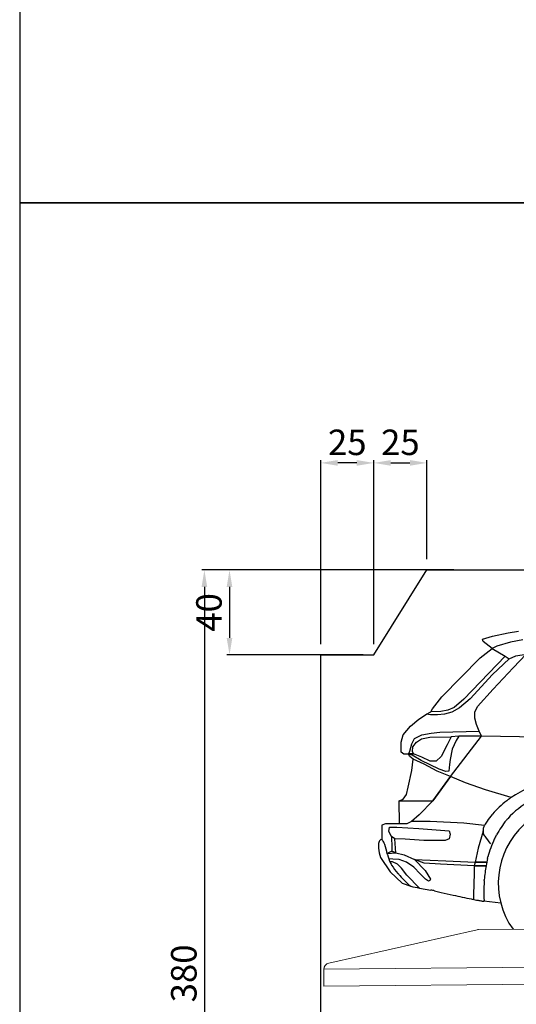
# Model space of a CAD drawing. Units: millimetres. Extents: x -18106 to -8699, y -3258 to 7829.
# Drawn here: x -18106 to -17872, y 1482 to 1945 of the extents above; entities that cross this region are included whole.
import ezdxf

# ---------------------------------------------------------------- set-up
doc = ezdxf.new("R2010")
doc.units = ezdxf.units.MM
doc.linetypes.add('(01) 130$0$A-AV-P00-10$0${ Origin Line }', pattern=[0])
doc.styles.get("Standard").update_dxf_attribs({"font": 'arial.ttf'})
doc.dimstyles.new('parkolay', dxfattribs={"dimtxt": 12, "dimasz": 8, "dimexe": 1.25, "dimexo": 5, "dimgap": 2, "dimtad": 1, "dimdec": 0, "dimtxsty": 'Standard', "dimcen": 8, "dimclrd": 252, "dimclre": 252, "dimclrt": 42, "dimadec": 0, "dimazin": 0, "dimtfac": 1, "dimtdec": 0, "dimtmove": 0, "dimatfit": 3, "dimfxl": 1, "dimarcsym": 1})

# ---------------------------------------------------------------- blocks, each defined once
blk = doc.blocks.new('*D95')
at = {"color": 252, "lineweight": -2, "transparency": 16777216}
for p, q in [((-17901.17, 1686.3), (-18019.83, 1686.3)), ((-18018.58, 1678.3), (-18018.58, 1314.3)), ((-17968.81, 1306.3), (-18019.83, 1306.3))]:
    blk.add_line(p, q, dxfattribs=at)
at = {"color": 252, "transparency": 16777216}
for points in [[(-18019.91, 1678.3), (-18017.25, 1678.3), (-18018.58, 1686.3)], [(-18019.91, 1314.3), (-18017.25, 1314.3), (-18018.58, 1306.3)]]:
    blk.add_solid(points, dxfattribs=at)
at = {"layer": 'Defpoints', "color": 0, "transparency": 16777216}
for p in [(-17896.17, 1686.3), (-18018.58, 1306.3), (-17963.81, 1306.3)]:
    blk.add_point(p, dxfattribs=at)
at = {"color": 42, "transparency": 16777216, "insert": (-18026.71, 1496.3), "char_height": 12, "attachment_point": 5, "rotation": 90}
blk.add_mtext('380', dxfattribs=at)
blk = doc.blocks.new('*D64')
at = {"color": 252, "lineweight": -2, "transparency": 16777216}
for p, q in [((-17963.81, 1651.3), (-17963.81, 1737.95)), ((-17946.81, 1736.7), (-17955.81, 1736.7)), ((-17938.81, 1651.3), (-17938.81, 1737.95))]:
    blk.add_line(p, q, dxfattribs=at)
at = {"color": 252, "transparency": 16777216}
for points in [[(-17955.81, 1738.04), (-17955.81, 1735.37), (-17963.81, 1736.7)], [(-17946.81, 1738.04), (-17946.81, 1735.37), (-17938.81, 1736.7)]]:
    blk.add_solid(points, dxfattribs=at)
at = {"layer": 'Defpoints', "color": 0, "transparency": 16777216}
for p in [(-17963.81, 1736.7), (-17963.81, 1646.3), (-17938.81, 1646.3)]:
    blk.add_point(p, dxfattribs=at)
at = {"color": 42, "transparency": 16777216, "insert": (-17951.31, 1744.83), "char_height": 12, "attachment_point": 5}
blk.add_mtext('25', dxfattribs=at)
blk = doc.blocks.new('*D65')
at = {"color": 252, "lineweight": -2, "transparency": 16777216}
for p, q in [((-17938.81, 1651.3), (-17938.81, 1737.95)), ((-17930.81, 1736.7), (-17921.81, 1736.7)), ((-17913.81, 1691.3), (-17913.81, 1737.95))]:
    blk.add_line(p, q, dxfattribs=at)
at = {"color": 252, "transparency": 16777216}
for points in [[(-17930.81, 1738.04), (-17930.81, 1735.37), (-17938.81, 1736.7)], [(-17921.81, 1738.04), (-17921.81, 1735.37), (-17913.81, 1736.7)]]:
    blk.add_solid(points, dxfattribs=at)
at = {"layer": 'Defpoints', "color": 0, "transparency": 16777216}
for p in [(-17913.81, 1736.7), (-17913.81, 1686.3), (-17938.81, 1646.3)]:
    blk.add_point(p, dxfattribs=at)
at = {"color": 42, "transparency": 16777216, "insert": (-17926.31, 1744.83), "char_height": 12, "attachment_point": 5}
blk.add_mtext('25', dxfattribs=at)
blk = doc.blocks.new('*D69')
at = {"color": 252, "lineweight": -2, "transparency": 16777216}
for p, q in [((-17918.81, 1686.3), (-18008, 1686.3)), ((-18006.75, 1678.3), (-18006.75, 1654.3)), ((-17943.81, 1646.3), (-18008, 1646.3))]:
    blk.add_line(p, q, dxfattribs=at)
at = {"color": 252, "transparency": 16777216}
for points in [[(-18008.09, 1678.3), (-18005.42, 1678.3), (-18006.75, 1686.3)], [(-18008.09, 1654.3), (-18005.42, 1654.3), (-18006.75, 1646.3)]]:
    blk.add_solid(points, dxfattribs=at)
at = {"layer": 'Defpoints', "color": 0, "transparency": 16777216}
for p in [(-17913.81, 1686.3), (-18006.75, 1646.3), (-17938.81, 1646.3)]:
    blk.add_point(p, dxfattribs=at)
at = {"color": 42, "transparency": 16777216, "insert": (-18014.88, 1666.3), "char_height": 12, "attachment_point": 5, "rotation": 90}
blk.add_mtext('40', dxfattribs=at)
blk = doc.blocks.new('Parkist_11_22_h_380_yan')
at = {"color": 40, "linetype": 'Continuous', "lineweight": 15, "true_color": 0xfdbd3e}
for p, q in [((332.1, 413.08), (-31.16, 409.62)), ((-101.72, 393.85), (-31.79, 409.55)), ((-104.06, 390.89), (-103.99, 383.63)), ((-103.99, 383.63), (-103.98, 383.03)), ((9.81, 384.11), (-103.98, 383.03))]:
    blk.add_line(p, q, dxfattribs=at)
at = {"color": 40, "linetype": '(01) 130$0$A-AV-P00-10$0${ Origin Line }', "lineweight": 15, "true_color": 0xfdbd3e}
blk.add_line((409.64, 395.82), (-104.06, 390.92), dxfattribs=at)
at = {"color": 40, "linetype": 'Continuous', "lineweight": 15, "true_color": 0xfdbd3e}
for centre, start, end in [((-31.13, 406.62), 90.546, 102.6543), ((-101.06, 390.92), 102.6543, 180.546)]:
    blk.add_arc(centre, 3, start, end, dxfattribs=at)
blk = doc.blocks.new('380 cars')
at = {"color": 251}
for p, q in [((-17.94, 270.28), (-17.4, 270.69)), ((-25.43, 263.07), (-25.29, 263.24)), ((-17.58, 261.78), (-17.5, 261.86)), ((-29.11, 255.95), (-29.11, 256.11)), ((-76.24, 251.47), (-76.14, 251.31)), ((-28.66, 254.16), (-28.73, 254.31)), ((-22.88, 254), (-22.78, 254.19)), ((-78.26, 250.22), (-78.25, 250.23)), ((-74.18, 245.19), (-74.12, 244.95)), ((-26.97, 243.09), (-26.78, 243.85)), ((-72.16, 240.05), (-72.12, 240)), ((-68.21, 235.05), (-68.2, 235.04)), ((-28.52, 232.75), (-28.49, 233.14)), ((-59.02, 229.2), (-53.69, 228.26)), ((-51.88, 227.89), (-48.8, 227.16)), ((-34.63, 224.06), (-34.14, 223.96)), ((-29.11, 223.03), (-28.94, 223)), ((-20.75, 222.15), (-28.72, 223.07))]:
    blk.add_line(p, q, dxfattribs=at)
for points in [[(-68.62, 270.29), (-66.66, 271.12), (-65.15, 273.22), (-64.28, 276.68), (-62.61, 284.51), (-61.96, 289.81), (-63.53, 291.07), (-64.23, 292.26), (-66.44, 292.26), (-67.63, 293.18), (-67.58, 297.82), (-66.66, 301.34), (-63.2, 305.44), (-59.31, 308.79), (-55.69, 311), (-53.72, 312.21), (-52.95, 313.65), (-48.45, 319.26), (-30.4, 337.62), (-24.76, 342.07), (-29.11, 345.34), (-29.38, 346.36), (-24.6, 347.75), (-17.2, 349.41), (-12.37, 350.22)], [(-10.44, 346.09), (-16.18, 344.91), (-22.62, 343.09), (-24.76, 342.07), (-18.75, 338.37), (-16.8, 337.16), (-13.6, 338.47), (-8.72, 339.33)], [(27.24, 299.74), (14.67, 299.98), (-29.88, 300.65), (-30.88, 303), (-32.25, 306.24), (-32.9, 309.13), (-32.98, 312.02), (-31.68, 314.76), (-24.38, 322.92), (-14.84, 332.83), (-8.72, 339.33)], [(-16.8, 337.16), (-24.57, 329.73), (-35.15, 318.31), (-40.23, 314.01), (-43.82, 311.97), (-47.17, 311.14), (-50.52, 310.78), (-53.79, 310.77), (-55.69, 311)], [(-18.75, 338.37), (-38.14, 318.07), (-42.65, 314.24), (-45.72, 312.96), (-48.96, 312.28), (-53.72, 312.21)], [(-44.37, 281.79), (-29.88, 300.65), (-40.49, 300.65), (-41.77, 298.6), (-43.68, 294.57), (-44.51, 289.79), (-44.96, 287.3), (-45.28, 284.3), (-46.67, 284.05), (-49.76, 285.19), (-58.19, 289.28), (-62.47, 291.79), (-64.23, 292.26), (-63.63, 293.71), (-62.62, 297.17), (-61.4, 299.62), (-57.9, 301.42), (-53.53, 302.17), (-49.42, 302.58), (-30.88, 303)], [(-40.49, 300.65), (-44.11, 300.46), (-46.03, 296.56), (-48.74, 291.2), (-51.11, 289), (-53.99, 288.94), (-57.84, 290.8), (-61.9, 292.44), (-64.16, 292.44), (-61.9, 292.44), (-62.35, 293.57), (-62.2, 295.64), (-60.49, 297.86), (-58.03, 299.52), (-54.15, 300.27), (-44.11, 300.46)], [(-15.91, 271.76), (-27.92, 275.41), (-37.39, 278.78), (-44.37, 281.79), (-52.71, 270.29), (-44.37, 281.79), (-50.69, 284.28), (-56.76, 287.47), (-61.96, 289.81)], [(-68.43, 259.47), (-68.62, 270.29), (-52.71, 270.29), (-59.12, 263.67), (-62.77, 260.61)], [(-28.59, 258.29), (-28.39, 258.71), (-38.09, 259.73), (-54.02, 260.61), (-62.77, 260.61), (-65.02, 259.47), (-68.43, 259.47), (-75.04, 259.47), (-76.78, 258.77), (-76.78, 254.11), (-76.78, 251.98)], [(-70.18, 245.73), (-70.65, 252.3), (-72.12, 253.48), (-73.44, 255.78), (-73.09, 257.8), (-69.61, 257.8), (-59.31, 257.31), (-45.05, 256.2), (-44.56, 254.53), (-45.05, 252.37), (-46.86, 251.61), (-57.02, 251.61), (-65.78, 252.16), (-70.65, 252.3)], [(-29.11, 255.95), (-31.39, 248.04), (-32.84, 241.31)], [(-72.12, 253.48), (-72.04, 248.17), (-72.01, 246.49), (-70.18, 245.73), (-72.01, 246.49), (-74.26, 245.52)], [(-77.4, 243.52), (-72.75, 236.89), (-67.1, 231.48), (-63.13, 230.04)], [(-74.26, 245.52), (-70.18, 245.73), (-66.19, 244.89), (-61.44, 242.71), (-56.36, 237.51), (-53.86, 233.4), (-54.09, 232.69), (-54.78, 232.47), (-56.15, 233.3), (-58.71, 235.95), (-61.75, 239.05), (-65.2, 241.33), (-68.55, 242.66), (-71.62, 242.82), (-73.52, 242.92)], [(-59.02, 229.2), (-64.91, 235.19), (-67.41, 238.53), (-69.41, 240.46), (-71.65, 241.49), (-72.93, 241.49)], [(-61.44, 242.71), (-46.59, 241.98), (-32.84, 241.31), (-27.38, 241.31), (-32.84, 241.31), (-33.23, 239.64), (-27.69, 239.73), (-33.21, 239.73), (-33.21, 235.99), (-33.56, 226.2), (-33.64, 223.86)], [(-33.23, 239.64), (-49.13, 240.5), (-56.75, 240.89), (-61.44, 242.71)]]:
    blk.add_lwpolyline(points, dxfattribs=at)
for centre, radius, start, end in [((15.83, 225.67), 55.96, 103.9762, 124.5487), ((7.96, 235.86), 43.08, 126.9611, 139.1456), ((13.21, 234.04), 41.44, 118.7169, 137.8184), ((8.83, 235.83), 43.63, 124.5487, 126.9611), ((15.35, 231.48), 37.29, 325.4926, 215.5994), ((-17.81, 253.49), 11.79, 147.6039, 153.7688), ((1.91, 240.98), 35.15, 141.0572, 147.6039), ((-0.84, 243.47), 31.44, 139.1456, 141.0572), ((16.72, 232.77), 44.93, 140.8313, 151.5332), ((-5.93, 251.22), 15.72, 137.8184, 140.8313), ((-24.36, 256.11), 4.75, 172.2695, 180), ((-25.33, 255.95), 3.77, 180, 205.7235), ((-25.56, 256.27), 3.54, 165.36, 172.2695), ((-21.76, 255.28), 7.47, 156.2369, 165.36), ((-74.89, 249.7), 3.41, 141.6912, 171.0953), ((-77.07, 251.43), 0.629, 58.1683, 141.6912), ((-77.57, 250.61), 1.59, 32.6097, 58.1683), ((-80.57, 248.47), 5.27, 21.3069, 32.6097), ((-87.38, 245.82), 12.58, 17.692, 21.3069), ((-19.03, 259.27), 10.9, 207.9823, 209.0688), ((-25.47, 255.69), 3.54, 209.0688, 216.6977), ((96.8, 346.82), 156.03, 216.6977, 218.3132), ((17.85, 232.6), 46.03, 154.7712, 165.8521), ((8.21, 237.14), 35.37, 151.5332, 154.7712), ((-68.94, 248.76), 9.43, 171.0953, 184.8669), ((-59.74, 249.54), 18.67, 184.8669, 198.8208), ((-129.23, 232.47), 56.5, 13.107, 17.692), ((-24.44, 256.87), 51.1, 193.107, 193.2124), ((-56.47, 249.09), 18.13, 193.2124, 206.8178), ((18.76, 231.57), 47.17, 165.8521, 170.0353), ((-64.23, 245.17), 9.43, 206.8178, 212.8593), ((-45.58, 257.14), 31.6, 212.8593, 221.7602), ((34.65, 228.77), 63.29, 170.0353, 176.0462), ((309.49, 574.16), 507.6, 221.7602, 221.919), ((-24.79, 274.02), 58.35, 221.919, 228.9149), ((60.12, 227.1), 88.83, 176.7654, 182.4531), ((22.45, 229.23), 51.1, 176.0462, 176.7654), ((-46.19, 302.25), 74.17, 256.7911, 260.0377), ((-59.13, 197.29), 31.44, 76.6575, 80.0377), ((23.76, 533.11), 314.44, 256.6575, 257.7146), ((144.52, 1087.62), 881.95, 257.71464, 258.28037), ((56.35, 660.2), 445.53, 258.2804, 258.6325), ((-24.75, 256.77), 34.02, 258.6325, 261.4712), ((-25.72, 250.33), 27.51, 261.4712, 262.919), ((-28.9, 223.29), 0.283, 262.919, 2.4531)]:
    blk.add_arc(centre, radius, start, end, dxfattribs=at)

msp = doc.modelspace()

# ---------------------------------------------------------------- linework, layer by layer
for points in [[(-18105.54, 1859.14), (-17321.64, 1859.14), (-17321.64, 2711.98), (-18105.54, 2711.98)], [(-18105.54, 1006.3), (-17321.64, 1006.3), (-17321.64, 1859.14), (-18105.54, 1859.14)]]:
    msp.add_lwpolyline(points, close=True)
at = {"color": 251, "linetype": '(01) 130$0$A-AV-P00-10$0${ Origin Line }', "ltscale": 3}
msp.add_lwpolyline([(-17963.81, 1306.3), (-17963.81, 1646.3), (-17938.81, 1646.3), (-17913.81, 1686.3), (-17553.81, 1686.3), (-17513.81, 1646.3), (-17433.81, 1646.3), (-17433.81, 1111.3), (-17963.81, 1106.3), (-17963.81, 1306.3), (-18038.81, 1306.3)], dxfattribs=at)

# ---------------------------------------------------------------- block references
for name, p in [('380 cars', (-17858.29, 1307.3)), ('Parkist_11_22_h_380_yan', (-17858.29, 1107.3))]:
    msp.add_blockref(name, p)

# ---------------------------------------------------------------- dimensions: what is measured, and where the dimension line sits
for base, p2, picture, middle in [((-17963.81, 1736.7), (-17963.81, 1646.3), '*D64', (-17951.31, 1744.83)), ((-17913.81, 1736.7), (-17913.81, 1686.3), '*D65', (-17926.31, 1744.83))]:
    dim = msp.add_linear_dim(base=base, p1=(-17938.81, 1646.3), p2=p2, dimstyle='parkolay')
    dim.commit()
    dim.dimension.update_dxf_attribs({"geometry": picture, "text_midpoint": middle})
for base, p1, p2, picture, middle in [((-18018.58, 1306.3), (-17896.17, 1686.3), (-17963.81, 1306.3), '*D95', (-18026.71, 1496.3)), ((-18006.75, 1646.3), (-17913.81, 1686.3), (-17938.81, 1646.3), '*D69', (-18014.88, 1666.3))]:
    dim = msp.add_linear_dim(base=base, p1=p1, p2=p2, angle=90, dimstyle='parkolay')
    dim.commit()
    dim.dimension.update_dxf_attribs({"geometry": picture, "text_midpoint": middle})

doc.saveas('drawing.dxf')
